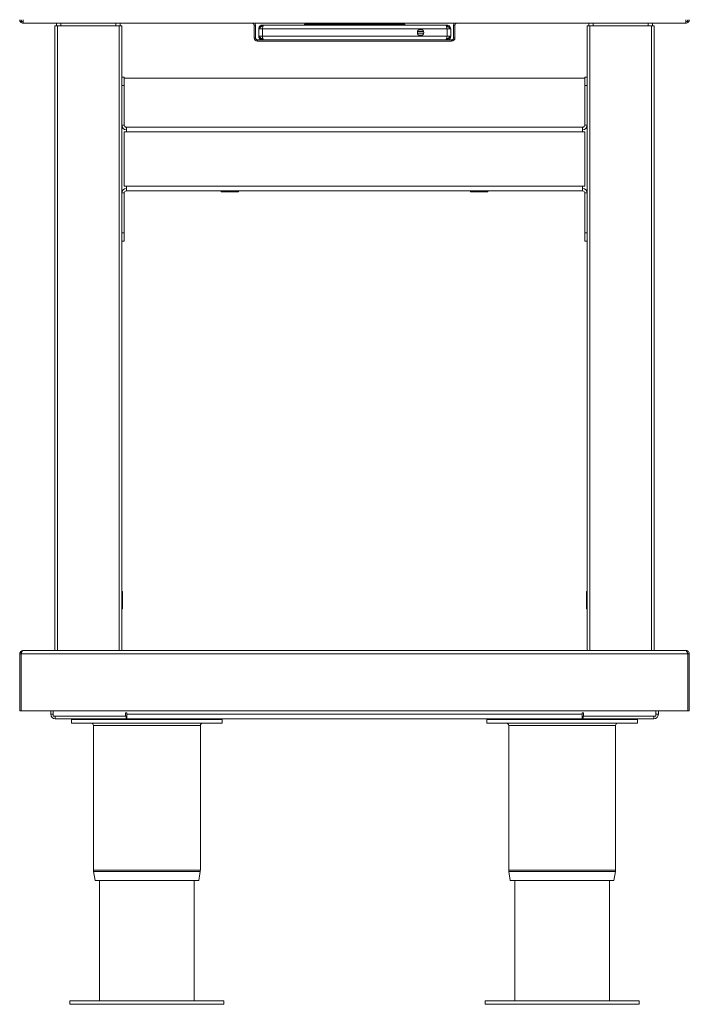
# Model space of a CAD drawing. Units: millimetres. Extents: x 183 to 263, y 56 to 243.
# Drawn here: x 183 to 263, y 56 to 174 of the extents above; entities that cross this region are included whole.
import ezdxf

# ---------------------------------------------------------------- set-up
doc = ezdxf.new("R2010")
doc.units = ezdxf.units.MM

msp = doc.modelspace()

# ---------------------------------------------------------------- linework, layer by layer
at = {"color": 7, "linetype": 'Continuous', "lineweight": 15}
for p, q in [((183.26, 173.1), (183.26, 173.51)), ((183.26, 173.1), (262.44, 173.1)), ((187.25, 172.76), (187.25, 173.1)), ((194.85, 172.76), (194.85, 173.1)), ((216.88, 172.97), (216.88, 172.86)), ((216.88, 172.97), (220.37, 172.97)), ((220.37, 172.97), (225.39, 172.97)), ((225.39, 172.97), (228.88, 172.97)), ((228.88, 172.97), (228.88, 172.86)), ((250.85, 172.76), (250.85, 173.1)), ((258.45, 172.76), (258.45, 173.1)), ((262.44, 173.51), (262.44, 173.1)), ((187.05, 172.76), (187.05, 98.16)), ((187.05, 172.76), (187.25, 172.76)), ((187.25, 172.76), (187.75, 172.76)), ((187.35, 172.76), (187.35, 98.16)), ((187.75, 172.76), (194.35, 172.76)), ((194.35, 172.76), (194.85, 172.76)), ((194.75, 172.76), (194.75, 98.16)), ((194.85, 172.76), (195.05, 172.76)), ((195.05, 172.76), (195.05, 98.16)), ((210.85, 172.85), (211.01, 172.85)), ((210.85, 172.85), (210.85, 171.35)), ((211.01, 172.85), (211.01, 171.35)), ((211.41, 172.43), (211.41, 171.53)), ((211.84, 172.43), (211.41, 172.43)), ((211.84, 172.86), (211.84, 172.73)), ((211.98, 172.86), (211.84, 172.86)), ((211.91, 172.73), (211.84, 172.73)), ((233.91, 172.43), (211.84, 172.43)), ((211.84, 172.43), (211.84, 171.53)), ((233.77, 172.86), (211.98, 172.86)), ((230.37, 172.08), (231.1, 172.08)), ((230.37, 171.88), (231.1, 171.88)), ((230.5, 172.28), (230.97, 172.28)), ((230.96, 172.29), (230.52, 172.29)), ((233.91, 172.86), (233.77, 172.86)), ((233.91, 172.73), (233.84, 172.73)), ((233.91, 172.86), (233.91, 172.73)), ((233.91, 171.53), (233.91, 172.43)), ((234.34, 172.43), (233.91, 172.43)), ((234.34, 172.43), (234.34, 171.53)), ((234.69, 171.35), (234.69, 172.85)), ((234.85, 172.85), (234.69, 172.85)), ((234.85, 171.35), (234.85, 172.85)), ((250.65, 172.76), (250.65, 98.16)), ((250.65, 172.76), (250.85, 172.76)), ((250.85, 172.76), (251.35, 172.76)), ((250.95, 172.76), (250.95, 98.16)), ((251.35, 172.76), (257.95, 172.76)), ((257.95, 172.76), (258.45, 172.76)), ((258.35, 172.76), (258.35, 98.16)), ((258.45, 172.76), (258.65, 172.76)), ((258.65, 172.76), (258.65, 98.16)), ((211.01, 171.35), (210.85, 171.35)), ((211.26, 171.1), (211.26, 170.94)), ((211.84, 171.1), (211.26, 171.1)), ((234.44, 170.94), (211.26, 170.94)), ((211.84, 171.53), (211.41, 171.53)), ((211.84, 171.53), (233.91, 171.53)), ((211.84, 171.1), (211.84, 171.23)), ((211.84, 171.23), (211.91, 171.23)), ((211.84, 171.1), (211.98, 171.1)), ((211.98, 171.1), (233.77, 171.1)), ((230.97, 171.68), (230.5, 171.68)), ((230.52, 171.67), (230.96, 171.67)), ((233.77, 171.1), (233.91, 171.1)), ((233.84, 171.23), (233.91, 171.23)), ((234.34, 171.53), (233.91, 171.53)), ((233.91, 171.1), (233.91, 171.23)), ((234.44, 171.1), (233.91, 171.1)), ((234.44, 171.1), (234.44, 170.94)), ((234.69, 171.35), (234.85, 171.35)), ((195.05, 166.66), (195.35, 166.66)), ((195.35, 166.66), (195.35, 165.66)), ((195.35, 166.51), (250.35, 166.51)), ((250.35, 166.66), (250.65, 166.66)), ((250.35, 165.66), (250.35, 166.66)), ((195.35, 165.66), (195.05, 165.66)), ((195.35, 160.91), (195.35, 165.66)), ((250.65, 165.66), (250.35, 165.66)), ((250.35, 165.66), (250.35, 160.91)), ((195.35, 160.91), (195.05, 160.91)), ((195.6, 160.11), (195.35, 160.11)), ((195.35, 153.61), (195.35, 160.11)), ((195.6, 160.66), (195.6, 160.11)), ((250.1, 160.66), (195.6, 160.66)), ((250.1, 160.11), (195.6, 160.11)), ((250.1, 160.11), (250.1, 160.66)), ((250.35, 160.11), (250.1, 160.11)), ((250.35, 160.91), (250.65, 160.91)), ((250.35, 153.61), (250.35, 160.11)), ((195.6, 153.61), (195.35, 153.61)), ((250.1, 153.61), (195.6, 153.61)), ((195.6, 153.61), (195.6, 153.06)), ((250.1, 153.06), (195.6, 153.06)), ((206.91, 153.06), (206.91, 152.96)), ((208.99, 152.96), (206.91, 152.96)), ((208.99, 152.96), (208.99, 153.06)), ((236.71, 153.06), (236.71, 152.96)), ((238.79, 152.96), (236.71, 152.96)), ((238.79, 152.96), (238.79, 153.06)), ((250.35, 153.61), (250.1, 153.61)), ((250.1, 153.06), (250.1, 153.61)), ((195.35, 152.81), (195.05, 152.81)), ((195.35, 148.06), (195.35, 152.81)), ((250.35, 152.81), (250.65, 152.81)), ((250.35, 152.81), (250.35, 148.06)), ((195.05, 148.06), (195.35, 148.06)), ((195.35, 147.06), (195.05, 147.06)), ((195.35, 148.06), (195.35, 147.06)), ((250.35, 148.06), (250.65, 148.06)), ((250.35, 147.06), (250.35, 148.06)), ((250.65, 147.06), (250.35, 147.06)), ((195.15, 105.2), (195.05, 105.2)), ((195.15, 105.2), (195.15, 103.12)), ((250.65, 105.2), (250.55, 105.2)), ((250.55, 103.12), (250.55, 105.2)), ((195.05, 103.12), (195.15, 103.12)), ((250.55, 103.12), (250.65, 103.12)), ((182.85, 97.75), (183.01, 97.75)), ((182.85, 97.75), (182.85, 90.96)), ((183.01, 97.75), (262.69, 97.75)), ((183.01, 97.75), (183.01, 90.96)), ((183.01, 97.75), (183.01, 90.96)), ((183.26, 98.16), (262.44, 98.16)), ((262.69, 97.75), (262.69, 90.96)), ((262.85, 97.75), (262.69, 97.75)), ((262.69, 97.75), (262.69, 90.96)), ((262.85, 97.75), (262.85, 90.96)), ((182.85, 90.96), (183.01, 90.96)), ((183.01, 90.96), (262.69, 90.96)), ((186.55, 90.96), (186.55, 90.55)), ((186.85, 90.3), (186.85, 90.96)), ((186.85, 90.96), (186.85, 90.55)), ((195.5, 90.7), (195.65, 90.7)), ((195.5, 90.3), (195.5, 90.7)), ((195.65, 90.7), (195.65, 90.55)), ((250.05, 90.7), (250.2, 90.7)), ((250.05, 90.55), (250.05, 90.7)), ((250.2, 90.7), (250.2, 90.3)), ((258.85, 90.3), (258.85, 90.96)), ((258.85, 90.96), (258.85, 90.55)), ((259.15, 90.96), (259.15, 90.55)), ((262.85, 90.96), (262.69, 90.96)), ((186.85, 90.55), (186.55, 90.55)), ((186.85, 90.55), (186.85, 90.52)), ((195.5, 90.3), (186.85, 90.3)), ((187.1, 90.3), (187.1, 90)), ((187.1, 90), (195.55, 90)), ((189.05, 89.5), (189.05, 89.9)), ((189.05, 89.9), (207.05, 89.9)), ((189.05, 89.5), (207.05, 89.5)), ((190.01, 90), (190.01, 89.9)), ((192.09, 89.9), (192.09, 90)), ((195.5, 90.3), (195.55, 90.3)), ((195.55, 90), (195.55, 90.3)), ((195.65, 90), (195.65, 90.55)), ((195.65, 90.55), (250.05, 90.55)), ((250.05, 90), (195.65, 90)), ((204.01, 90), (204.01, 89.9)), ((206.09, 89.9), (206.09, 90)), ((207.05, 89.5), (207.05, 89.9)), ((238.65, 89.5), (238.65, 89.9)), ((238.65, 89.9), (256.65, 89.9)), ((238.65, 89.5), (256.65, 89.5)), ((239.61, 90), (239.61, 89.9)), ((241.69, 89.9), (241.69, 90)), ((250.05, 90.55), (250.05, 90)), ((250.15, 90), (250.15, 90.3)), ((250.2, 90.3), (250.15, 90.3)), ((258.6, 90), (250.15, 90)), ((258.85, 90.3), (250.2, 90.3)), ((253.61, 90), (253.61, 89.9)), ((255.69, 89.9), (255.69, 90)), ((256.65, 89.5), (256.65, 89.9)), ((258.6, 90.3), (258.6, 90)), ((258.85, 90.55), (259.15, 90.55)), ((258.85, 90.52), (258.85, 90.55)), ((191.67, 89.2), (191.67, 71.91)), ((204.43, 71.91), (204.43, 89.2)), ((241.27, 89.2), (241.27, 71.91)), ((254.03, 71.91), (254.03, 89.2)), ((191.68, 71.75), (191.86, 70.7)), ((204.24, 70.7), (204.42, 71.75)), ((241.28, 71.75), (241.46, 70.7)), ((253.84, 70.7), (254.02, 71.75)), ((204.24, 70.7), (191.86, 70.7)), ((192.39, 70.7), (192.39, 56.3)), ((203.71, 56.3), (203.71, 70.7)), ((253.84, 70.7), (241.46, 70.7)), ((241.99, 70.7), (241.99, 56.3)), ((253.31, 56.3), (253.31, 70.7)), ((188.85, 56.3), (188.85, 55.9)), ((207.25, 56.3), (188.85, 56.3)), ((207.25, 55.9), (188.85, 55.9)), ((207.25, 55.9), (207.25, 56.3)), ((238.45, 56.3), (238.45, 55.9)), ((256.85, 56.3), (238.45, 56.3)), ((256.85, 55.9), (238.45, 55.9)), ((256.85, 55.9), (256.85, 56.3))]:
    msp.add_line(p, q, dxfattribs=at)
at = {"color": 8, "linetype": 'Continuous', "lineweight": 15}
for p, q in [((187.75, 172.76), (187.75, 173.1)), ((194.35, 172.76), (194.35, 173.1)), ((220.37, 172.97), (220.37, 172.86)), ((225.39, 172.97), (225.39, 172.86)), ((251.35, 172.76), (251.35, 173.1)), ((257.95, 172.76), (257.95, 173.1)), ((204.43, 89.2), (191.67, 89.2)), ((254.03, 89.2), (241.27, 89.2)), ((204.43, 71.91), (191.67, 71.91)), ((204.42, 71.75), (191.68, 71.75)), ((254.03, 71.91), (241.27, 71.91)), ((254.02, 71.75), (241.28, 71.75))]:
    msp.add_line(p, q, dxfattribs=at)
at = {"color": 7, "linetype": 'Continuous', "lineweight": 15}
msp.add_circle((230.74, 171.98), 0.38, dxfattribs=at)
for centre, radius, start, end in [((183.33, 173.51), 0.41, 203.9571, 260.1696), ((210.6, 172.85), 0.25, 0, 90), ((210.6, 172.85), 0.41, 0, 37.5719), ((235.1, 172.85), 0.41, 142.4281, 180), ((235.1, 172.85), 0.25, 90, 180), ((211.26, 171.35), 0.41, 180, 270), ((211.26, 171.35), 0.25, 180, 270), ((234.44, 171.35), 0.25, 270, 0), ((234.44, 171.35), 0.41, 270, 0), ((195.6, 160.91), 0.55, 180, 270), ((195.6, 160.91), 0.25, 180, 270), ((250.1, 160.91), 0.55, 270, 0), ((250.1, 160.91), 0.25, 270, 0), ((195.6, 152.81), 0.55, 90, 180), ((195.6, 152.81), 0.25, 90, 180), ((250.1, 152.81), 0.55, 0, 90), ((250.1, 152.81), 0.25, 0, 90), ((187.1, 90.55), 0.55, 180, 270), ((191.37, 89.2), 0.3, 0, 90), ((204.73, 89.2), 0.3, 90, 180), ((240.97, 89.2), 0.3, 0, 90), ((254.33, 89.2), 0.3, 90, 180), ((258.6, 90.55), 0.55, 270, 0), ((192.61, 71.91), 0.94, 180, 189.4597), ((203.49, 71.91), 0.94, 350.5403, 0), ((242.21, 71.91), 0.94, 180, 189.4597), ((253.09, 71.91), 0.94, 350.5403, 0)]:
    msp.add_arc(centre, radius, start, end, dxfattribs=at)
for points in [[(183.26, 173.1), (183.2, 173.1), (183.1, 173.12), (182.96, 173.21), (182.87, 173.35), (182.85, 173.45), (182.85, 173.51)], [(183.26, 173.26), (183.23, 173.26), (183.16, 173.27), (183.08, 173.33), (183.02, 173.41), (183.01, 173.48), (183.01, 173.51)], [(262.85, 173.51), (262.84, 173.45), (262.83, 173.35), (262.73, 173.21), (262.6, 173.12), (262.49, 173.1), (262.44, 173.1)], [(262.69, 173.51), (262.68, 173.48), (262.68, 173.41), (262.62, 173.33), (262.54, 173.27), (262.47, 173.26), (262.44, 173.26)]]:
    msp.add_open_spline(points, degree=3, dxfattribs=at)
for points, knots in [([(211.84, 172.86), (211.79, 172.85), (211.7, 172.85), (211.57, 172.78), (211.47, 172.67), (211.42, 172.54), (211.41, 172.46), (211.41, 172.43)], [0, 0, 0, 0, 0.1928948, 0.4122214, 0.6315553, 0.850889, 1, 1, 1, 1]), ([(211.84, 172.73), (211.8, 172.72), (211.73, 172.72), (211.64, 172.66), (211.57, 172.58), (211.54, 172.5), (211.54, 172.44), (211.54, 172.43)], [0, 0, 0, 0, 0.224174, 0.448391, 0.672608, 0.896824, 1, 1, 1, 1]), ([(211.84, 172.43), (211.85, 172.47), (211.87, 172.56), (211.9, 172.69), (211.93, 172.8), (211.96, 172.85), (211.97, 172.86), (211.98, 172.86)], [0, 0, 0, 0, 0.192895, 0.412221, 0.631555, 0.850889, 1, 1, 1, 1]), ([(233.77, 172.86), (233.78, 172.85), (233.8, 172.85), (233.83, 172.78), (233.86, 172.67), (233.88, 172.54), (233.9, 172.46), (233.91, 172.43)], [0, 0, 0, 0, 0.192895, 0.412221, 0.631555, 0.850889, 1, 1, 1, 1]), ([(234.18, 172.56), (234.17, 172.56), (234.09, 172.62), (233.98, 172.69), (233.88, 172.71), (233.84, 172.71)], [0, 0, 0, 0, 0.0912042, 0.6700076, 1, 1, 1, 1]), ([(234.34, 172.43), (234.33, 172.47), (234.33, 172.56), (234.26, 172.69), (234.15, 172.8), (234.02, 172.85), (233.94, 172.86), (233.91, 172.86)], [0, 0, 0, 0, 0.192895, 0.412221, 0.631555, 0.850889, 1, 1, 1, 1]), ([(234.21, 172.43), (234.2, 172.46), (234.2, 172.53), (234.14, 172.63), (234.06, 172.69), (233.98, 172.73), (233.92, 172.73), (233.91, 172.73)], [0, 0, 0, 0, 0.2241743, 0.448391, 0.6726078, 0.8968245, 1, 1, 1, 1]), ([(211.41, 171.53), (211.41, 171.49), (211.42, 171.39), (211.49, 171.26), (211.6, 171.16), (211.72, 171.11), (211.8, 171.1), (211.84, 171.1)], [0, 0, 0, 0, 0.192895, 0.412221, 0.631555, 0.850889, 1, 1, 1, 1]), ([(211.54, 171.53), (211.54, 171.49), (211.55, 171.42), (211.61, 171.33), (211.69, 171.26), (211.77, 171.23), (211.82, 171.23), (211.84, 171.23)], [0, 0, 0, 0, 0.224174, 0.448391, 0.672608, 0.896824, 1, 1, 1, 1]), ([(211.98, 171.1), (211.97, 171.1), (211.95, 171.11), (211.92, 171.18), (211.89, 171.29), (211.86, 171.41), (211.85, 171.5), (211.84, 171.53)], [0, 0, 0, 0, 0.1928948, 0.4122214, 0.6315553, 0.850889, 1, 1, 1, 1]), ([(233.91, 171.53), (233.9, 171.49), (233.88, 171.39), (233.85, 171.26), (233.82, 171.16), (233.79, 171.11), (233.77, 171.1), (233.77, 171.1)], [0, 0, 0, 0, 0.1928948, 0.4122214, 0.6315553, 0.850889, 1, 1, 1, 1]), ([(233.84, 171.24), (233.88, 171.25), (233.99, 171.27), (234.1, 171.34), (234.17, 171.39), (234.18, 171.4)], [0, 0, 0, 0, 0.35191, 0.930098, 1, 1, 1, 1]), ([(233.91, 171.1), (233.95, 171.1), (234.04, 171.11), (234.17, 171.18), (234.27, 171.29), (234.33, 171.41), (234.34, 171.5), (234.34, 171.53)], [0, 0, 0, 0, 0.192895, 0.412221, 0.631555, 0.850889, 1, 1, 1, 1]), ([(233.91, 171.23), (233.94, 171.23), (234.01, 171.24), (234.11, 171.3), (234.17, 171.38), (234.2, 171.46), (234.21, 171.51), (234.21, 171.53)], [0, 0, 0, 0, 0.2241743, 0.448391, 0.6726078, 0.8968245, 1, 1, 1, 1]), ([(183.26, 98.16), (183.21, 98.15), (183.11, 98.14), (182.98, 98.06), (182.89, 97.94), (182.85, 97.83), (182.85, 97.77), (182.85, 97.75)], [0, 0, 0, 0, 0.2301694, 0.4604222, 0.6906753, 0.9209284, 1, 1, 1, 1]), ([(183.01, 97.75), (183.03, 97.8), (183.07, 97.9), (183.12, 98.03), (183.18, 98.12), (183.23, 98.16), (183.25, 98.16), (183.26, 98.16)], [0, 0, 0, 0, 0.230169, 0.460422, 0.690675, 0.920928, 1, 1, 1, 1]), ([(183.08, 97.92), (183.08, 97.92), (183.05, 97.9), (183.02, 97.84), (183.01, 97.78), (183.01, 97.75)], [0, 0, 0, 0, 0.010096, 0.522917, 1, 1, 1, 1]), ([(262.44, 98.16), (262.46, 98.15), (262.5, 98.14), (262.55, 98.06), (262.61, 97.94), (262.65, 97.83), (262.68, 97.77), (262.69, 97.75)], [0, 0, 0, 0, 0.230169, 0.460422, 0.690675, 0.920928, 1, 1, 1, 1]), ([(262.85, 97.75), (262.84, 97.8), (262.83, 97.9), (262.75, 98.03), (262.63, 98.12), (262.52, 98.16), (262.46, 98.16), (262.44, 98.16)], [0, 0, 0, 0, 0.2301694, 0.4604222, 0.6906753, 0.9209284, 1, 1, 1, 1]), ([(262.69, 97.75), (262.68, 97.78), (262.68, 97.85), (262.64, 97.9), (262.62, 97.92)], [0, 0, 0, 0, 0.527515, 1, 1, 1, 1])]:
    msp.add_open_spline(points, degree=3, knots=knots, dxfattribs=at)

doc.saveas('drawing.dxf')
